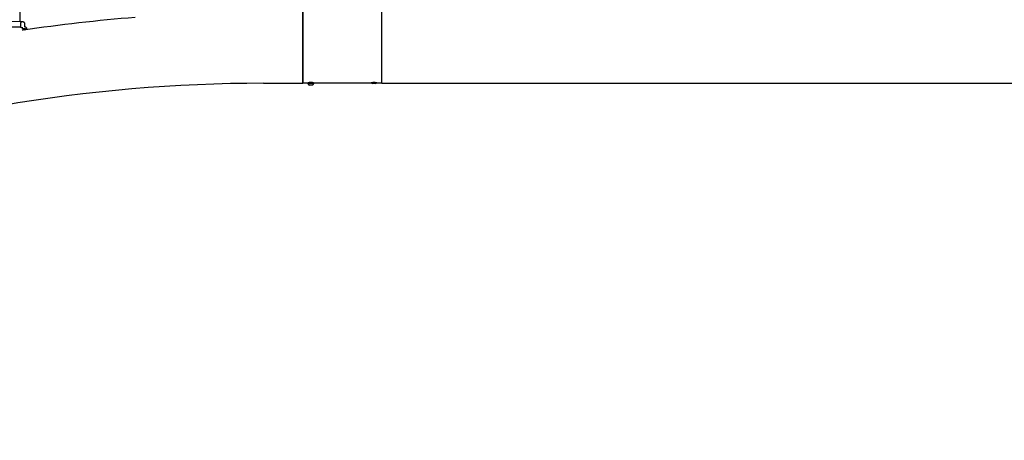
# Model space of a CAD drawing. Units: millimetres. Extents: x 3.5 to 33.8, y 10.6 to 24.6.
# Drawn here: x 16.4 to 18.9, y 17.1 to 18.2 of the extents above; entities that cross this region are included whole.
import ezdxf

# ---------------------------------------------------------------- set-up
doc = ezdxf.new("R2010")
doc.units = ezdxf.units.MM
doc.header["$LTSCALE"] = 190
doc.header["$PDSIZE"] = -1
doc.linetypes.add('SLD-Сплошная', pattern=[0])
doc.styles.get("Standard").update_dxf_attribs({"font": 'isocpeui.ttf'})
doc.dimstyles.new('ISO-25', dxfattribs={"dimtxt": 2.5, "dimasz": 2.5, "dimexe": 1.25, "dimexo": 0.625, "dimtad": 1, "dimtxsty": 'Standard', "dimcen": 2.5, "dimadec": 0, "dimazin": 0, "dimtfac": 1, "dimtmove": 0, "dimatfit": 3, "dimfxl": 1, "dimarcsym": 0})

# ---------------------------------------------------------------- blocks, each defined once
blk = doc.blocks.new('_D')
at = {"color": 0, "lineweight": -2, "transparency": 16777216}
for p, q in [((33.8322, 20.114), (33.8322, 10.6126)), ((7.5767, 19.364), (7.5767, 10.6126)), ((33.2622, 10.8026), (8.1467, 10.8026))]:
    blk.add_line(p, q, dxfattribs=at)
at = {"color": 0, "transparency": 16777216}
for points in [[(8.1467, 10.8976), (8.1467, 10.7076), (7.5767, 10.8026)], [(33.2622, 10.8976), (33.2622, 10.7076), (33.8322, 10.8026)]]:
    blk.add_solid(points, dxfattribs=at)
at = {"layer": 'Defpoints', "color": 0, "transparency": 16777216}
for p in [(33.8322, 20.114), (7.5767, 19.364), (7.5767, 10.8026)]:
    blk.add_point(p, dxfattribs=at)
at = {"color": 0, "transparency": 16777216, "insert": (20.7044, 11.6866), "char_height": 0.57, "attachment_point": 2}
blk.add_mtext('26,26м', dxfattribs=at)
blk = doc.blocks.new('*D7')
at = {"color": 0, "lineweight": -2, "transparency": 16777216}
for p, q in [((32.3382, 20.114), (32.3382, 12.202)), ((9.9767, 19.4648), (9.9767, 12.202)), ((10.5467, 12.392), (31.7682, 12.392))]:
    blk.add_line(p, q, dxfattribs=at)
at = {"color": 0, "transparency": 16777216}
for points in [[(10.5467, 12.487), (10.5467, 12.297), (9.9767, 12.392)], [(31.7682, 12.487), (31.7682, 12.297), (32.3382, 12.392)]]:
    blk.add_solid(points, dxfattribs=at)
at = {"layer": 'Defpoints', "color": 0, "transparency": 16777216}
for p in [(32.3382, 20.114), (9.9767, 19.4648), (32.3382, 12.392)]:
    blk.add_point(p, dxfattribs=at)
at = {"color": 0, "transparency": 16777216, "insert": (21.1574, 12.934), "char_height": 0.57, "attachment_point": 5}
blk.add_mtext('22,36м', dxfattribs=at)

msp = doc.modelspace()

# ---------------------------------------------------------------- linework, layer by layer
at = {"color": 7, "linetype": 'SLD-Сплошная', "lineweight": 25}
for p, q in [((16.4432, 18.1803), (16.4453, 18.4492)), ((17.1594, 18.204), (17.1594, 18.024)), ((17.1594, 18.024), (17.1594, 18.204)), ((17.3594, 18.024), (17.3594, 18.204)), ((17.3594, 18.024), (17.3594, 18.204)), ((16.4441, 18.166), (16.406, 18.1663)), ((16.4472, 18.1802), (16.4122, 18.1805)), ((16.4436, 18.1773), (16.4435, 18.167)), ((16.4441, 18.166), (16.4487, 18.1659)), ((16.4487, 18.1659), (16.4496, 18.1659)), ((16.454, 18.1772), (16.4539, 18.1674)), ((16.4604, 18.1606), (16.4601, 18.1625)), ((17.0594, 18.024), (17.1594, 18.024)), ((17.175, 18.024), (17.1594, 18.024)), ((17.1719, 18.024), (17.1719, 18.0236)), ((17.1746, 18.024), (17.1719, 18.024)), ((17.1746, 18.0236), (17.1719, 18.0236)), ((17.1869, 18.024), (17.1746, 18.024)), ((17.1869, 18.0236), (17.1746, 18.0236)), ((17.1751, 18.0266), (17.1754, 18.0263)), ((17.1754, 18.0265), (17.1754, 18.0244)), ((17.177, 18.0195), (17.1756, 18.0195)), ((17.1831, 18.0195), (17.177, 18.0195)), ((17.1834, 18.0263), (17.1836, 18.0266)), ((17.1834, 18.0244), (17.1834, 18.0265)), ((17.3351, 18.024), (17.1837, 18.024)), ((17.1869, 18.0236), (17.1869, 18.024)), ((17.3361, 18.0237), (17.3356, 18.0237)), ((17.3431, 18.0237), (17.3361, 18.0237)), ((17.3594, 18.024), (17.3436, 18.024)), ((17.3594, 18.024), (18.4733, 18.024)), ((18.4733, 18.024), (19.1978, 18.024))]:
    msp.add_line(p, q, dxfattribs=at)
at = {"color": 7, "linetype": 'SLD-Сплошная', "lineweight": 25, "flags": 128}
for points in [[(16.4474, 18.1628), (16.4491, 18.1629), (16.4515, 18.1629), (16.4536, 18.1628), (16.4555, 18.1626), (16.4572, 18.1623), (16.4585, 18.162), (16.4594, 18.1616), (16.4601, 18.1612), (16.4604, 18.1606), (16.4603, 18.1601), (16.4602, 18.1598)], [(16.46, 18.1625), (16.46, 18.1629), (16.4596, 18.164), (16.459, 18.1649), (16.4582, 18.1657), (16.4574, 18.1662), (16.4564, 18.1667), (16.4551, 18.1671), (16.4532, 18.1675), (16.4532, 18.1675)], [(16.45, 18.1583), (16.4493, 18.1582), (16.4491, 18.1582)], [(17.1753, 18.0242), (17.1733, 18.0243), (17.1715, 18.0246), (17.1709, 18.025), (17.1715, 18.0256), (17.1734, 18.0262), (17.1761, 18.0266), (17.1777, 18.0268), (17.1794, 18.0268), (17.1811, 18.0268), (17.1826, 18.0266), (17.1854, 18.0262), (17.1872, 18.0256), (17.1879, 18.025), (17.1873, 18.0246), (17.1854, 18.0243), (17.1834, 18.0242)], [(17.335, 18.0242), (17.3333, 18.0243), (17.3315, 18.0246), (17.3309, 18.025), (17.3315, 18.0256), (17.3334, 18.0262), (17.3361, 18.0266), (17.3377, 18.0268), (17.3394, 18.0268), (17.3411, 18.0268), (17.3426, 18.0266), (17.3454, 18.0262), (17.3472, 18.0256), (17.3479, 18.025), (17.3473, 18.0246), (17.3454, 18.0243), (17.3438, 18.0242)]]:
    msp.add_lwpolyline(points, dxfattribs=at)
at = {"color": 251, "linetype": 'SLD-Сплошная', "true_color": 0x636466}
msp.add_arc((12.8167, 19.364), 5.24, 90, 314.5535, dxfattribs=at)
at = {"color": 7, "linetype": 'SLD-Сплошная', "lineweight": 25}
for centre, radius, start, end in [((17.0594, 14.114), 4.09, 94.5602, 98.5681), ((16.4444, 18.1668), 0.000896, 171.1659, 255.38), ((16.4447, 18.1774), 0.00114, 130.681, 182.303), ((16.4487, 18.1708), 0.00882, 56.36, 122.7541), ((16.4472, 18.1742), 0.006, 76.1491, 89.5571), ((16.441, 18.1491), 0.0319, 70.2273, 76.1491), ((16.4529, 18.1773), 0.00113, 356.5235, 48.7208), ((16.4497, 18.1309), 0.0296, 74.5845, 92.6641), ((16.4491, 18.141), 0.0187, 73.4705, 90.1028), ((17.0594, 14.114), 3.91, 90, 128.9424), ((17.1794, 18.0266), 0.0081, 202.1944, 242.4221), ((17.175, 18.0244), 0.0004, 270, 0), ((17.1794, 18.0266), 0.0081, 297.5779, 337.8056), ((17.1838, 18.0244), 0.0004, 180, 270), ((17.3394, 18.0309), 0.0081, 218.5803, 242.4221), ((17.3394, 18.0309), 0.0081, 297.5779, 321.4197)]:
    msp.add_arc(centre, radius, start, end, dxfattribs=at)

# ---------------------------------------------------------------- dimensions: what is measured, and where the dimension line sits
at = {"color": 251, "true_color": 0x636466}
dim = msp.add_linear_dim(base=(7.5767, 10.8026), p1=(33.8322, 20.114), p2=(7.5767, 19.364), dimstyle='ISO-25', override={"dimtxt": 0.57, "dimasz": 0.57, "dimexe": 0.19, "dimexo": 0, "dimgap": 0.2, "dimzin": 1, "dimpost": 'м', "dimadec": 2, "dimtdec": 3, "dimtzin": 1}, dxfattribs=at)
dim.commit()
dim.dimension.update_dxf_attribs({"geometry": '_D', "text_midpoint": (20.7044, 10.8026), "dimtype": 160})
dim = msp.add_linear_dim(base=(32.3382, 12.392), p1=(9.9767, 19.4648), p2=(32.3382, 20.114), dimstyle='ISO-25', override={"dimtxt": 0.57, "dimasz": 0.57, "dimexe": 0.19, "dimexo": 0, "dimgap": 0.2, "dimzin": 1, "dimpost": 'м', "dimadec": 2, "dimtdec": 3, "dimtzin": 1})
dim.commit()
dim.dimension.update_dxf_attribs({"geometry": '*D7', "text_midpoint": (21.1574, 12.934)})

doc.saveas('drawing.dxf')
